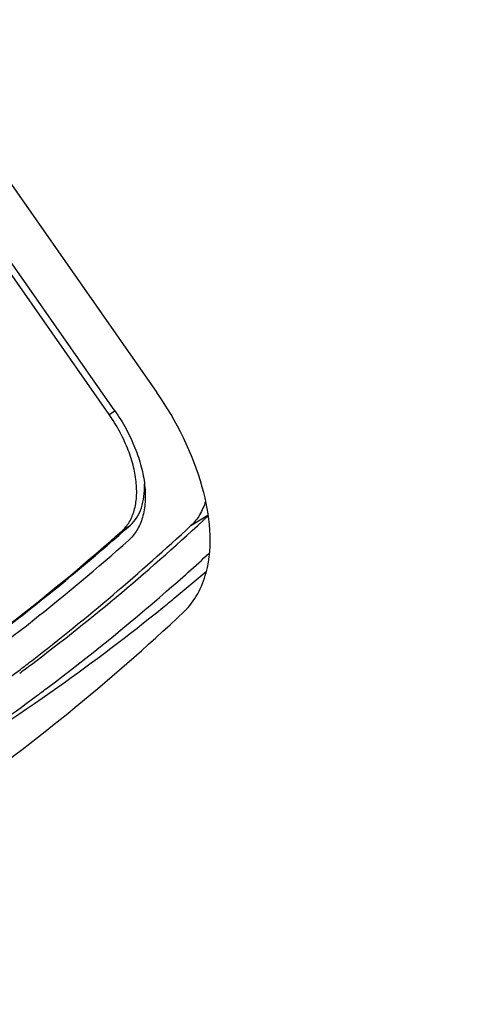
# Paper-space layout '13000625_1' of a CAD drawing. Units: millimetres. Extents: x 0 to 297, y 0 to 213.
# Drawn here: x 234 to 235, y 185 to 188 of the extents above; entities that cross this region are included whole.
import ezdxf

# ---------------------------------------------------------------- set-up
doc = ezdxf.new("R2010")
doc.units = ezdxf.units.MM
doc.header["$LTSCALE"] = 16.335
doc.layers.get('0').update_dxf_attribs({"linetype": 'CONTINUOUS'})
doc.styles.get("Standard").update_dxf_attribs({"font": 'txt', "width": 0.8})
doc.dimstyles.new('DIMSTYLE_3', dxfattribs={"dimtxt": 2, "dimasz": 3, "dimexe": 1, "dimexo": 0.5, "dimgap": 0.5, "dimtad": 1, "dimdec": 3, "dimlfac": 12.5, "dimdsep": 46, "dimtxsty": 'STANDARD', "dimblk": '_FILLED', "dimblk1": '_FILLED', "dimblk2": '_FILLED', "dimcen": 0.09, "dimadec": 0, "dimazin": 0, "dimtp": 0.3, "dimtm": 0.3, "dimtfac": 1, "dimtdec": 3, "dimtofl": 0, "dimtmove": 0, "dimatfit": 3, "dimldrblk": '_FILLED', "dimfxl": 1, "dimtolj": 1, "dimarcsym": 0})

# ---------------------------------------------------------------- blocks, each defined once
blk = doc.blocks.new('_FILLED')
at = {"color": 0, "linetype": 'BYBLOCK'}
blk.add_solid([(0, 0), (-1, 0.25), (-1, -0.25)], dxfattribs=at)
blk = doc.blocks.new('*D6')
at = {"color": 2, "linetype": 'CONTINUOUS'}
for p, q in [((224.8553, 185.154), (215.3141, 198.7803)), ((215.3141, 198.7803), (226.6907, 182.5327)), ((234.5077, 191.9126), (224.0361, 184.5804)), ((244.072, 190.7967), (227.707, 179.3378)), ((231.3941, 175.8156), (226.6907, 182.5327)), ((228.5262, 179.9114), (231.3941, 175.8156))]:
    blk.add_line(p, q, dxfattribs=at)
at = {"color": 2, "linetype": 'CONTINUOUS', "xscale": 3, "yscale": 3, "zscale": 3}
for p, rotation in [((224.8553, 185.154), 305), ((228.5262, 179.9114), 125)]:
    blk.add_blockref('_FILLED', p, dxfattribs=dict(at, rotation=rotation))
at = {"color": 2, "linetype": 'CONTINUOUS', "insert": (220.6426, 196.0318), "char_height": 2, "width": 17.076923, "attachment_point": 3, "rotation": 305, "line_spacing_factor": 0.9}
blk.add_mtext('80\\P[3.15]', dxfattribs=at)

psp = doc.layouts.new('13000625_1')

# ---------------------------------------------------------------- linework, layer by layer
at = {"color": 7, "linetype": 'CONTINUOUS'}
for p, q in [((232.760981, 189.224642), (234.566332, 186.646333)), ((234.44975, 186.591959), (233.819736, 187.491713)), ((234.463289, 186.601439), (233.833275, 187.501194))]:
    psp.add_line(p, q, dxfattribs=at)
at = {"color": 9, "linetype": 'CONTINUOUS'}
for p, q in [((234.44975, 186.591959), (234.463289, 186.601439)), ((234.650162, 186.320117), (234.691829, 186.345513)), ((234.480585, 186.306602), (234.50157, 186.321296))]:
    psp.add_line(p, q, dxfattribs=at)
at = {"color": 7, "linetype": 'CONTINUOUS'}
for centre, radius, start, end in [((231.077567, 190.206408), 5.289854, 306.966647, 313.100637), ((230.869281, 190.383775), 5.446544, 305.066356, 311.532507), ((231.029229, 190.222565), 5.222743, 305.00569, 311.670814), ((230.815301, 190.449055), 5.635095, 307.687372, 312.885215), ((230.925951, 190.310315), 5.381862, 305.02152, 311.577206), ((231.091152, 190.182542), 5.332197, 311.014351, 312.521662), ((231.251245, 190.245395), 5.30217, 309.293043, 310.399759), ((231.123022, 190.145199), 5.283105, 306.954547, 311.019329), ((231.258293, 190.236824), 5.291073, 308.903358, 309.292757), ((231.271182, 190.220529), 5.270297, 305.391202, 308.905563), ((230.976878, 190.009512), 5.346249, 305.019012, 313.156197), ((231.106998, 190.16935), 5.242547, 306.562707, 306.953203), ((230.923231, 190.311714), 5.460425, 307.293899, 307.672183), ((231.050709, 190.137284), 5.244422, 301.351329, 307.340587), ((231.270746, 190.221495), 5.271338, 301.335849, 305.388988), ((231.133741, 190.131156), 5.26544, 306.562706, 306.953198), ((231.133552, 190.131648), 5.265947, 301.335438, 306.561174)]:
    psp.add_arc(centre, radius, start, end, dxfattribs=at)
for points, knots in [([(234.633656, 186.109468), (234.660151, 186.134302), (234.710603, 186.235216), (234.686113, 186.434755), (234.615603, 186.575966), (234.566332, 186.646333)], [0, 0, 0, 0, 0.18896262, 0.55300571, 1, 1, 1, 1]), ([(234.463289, 186.601439), (234.47331, 186.587128), (234.491584, 186.557714), (234.513448, 186.511684), (234.528932, 186.465463), (234.537504, 186.420626), (234.538848, 186.378651), (234.532856, 186.34092), (234.521446, 186.313474), (234.508776, 186.295458), (234.501413, 186.287802), (234.497509, 186.284348)], [0, 0, 0, 0, 0.15245874, 0.30144763, 0.44375297, 0.57669315, 0.69844019, 0.808416, 0.90776299, 0.9545104, 1, 1, 1, 1]), ([(234.480585, 186.306602), (234.487687, 186.312888), (234.500357, 186.328489), (234.512376, 186.357502), (234.517781, 186.391471), (234.516559, 186.429239), (234.508838, 186.469589), (234.494897, 186.511183), (234.475216, 186.552608), (234.458769, 186.579079), (234.44975, 186.591959)], [0, 0, 0, 0, 0.09199299, 0.19135913, 0.30135586, 0.42312973, 0.5561046, 0.69845231, 0.84748959, 1, 1, 1, 1]), ([(234.50157, 186.321296), (234.507632, 186.32669), (234.518572, 186.33976), (234.529724, 186.363838), (234.535852, 186.392001), (234.536526, 186.412051), (234.536131, 186.4225)], [0, 0, 0, 0, 0.22079932, 0.45688648, 0.71547962, 1, 1, 1, 1]), ([(234.685875, 186.379475), (234.682343, 186.367938), (234.673115, 186.346272), (234.658396, 186.327752), (234.650162, 186.320117)], [0, 0, 0, 0, 0.51793813, 1, 1, 1, 1])]:
    psp.add_open_spline(points, degree=3, knots=knots, dxfattribs=at)

# ---------------------------------------------------------------- dimensions: what is measured, and where the dimension line sits
at = {"color": 2, "linetype": 'CONTINUOUS'}
dim = psp.add_linear_dim(base=(228.526186, 179.911379), p1=(234.917255, 192.199411), p2=(244.481558, 191.08345), angle=305, dimstyle='DIMSTYLE_3', dxfattribs=at)
dim.commit()
dim.dimension.update_dxf_attribs({"geometry": '*D6', "text_midpoint": (218.00567, 194.936233), "dimtype": 160})

doc.saveas('drawing.dxf')
